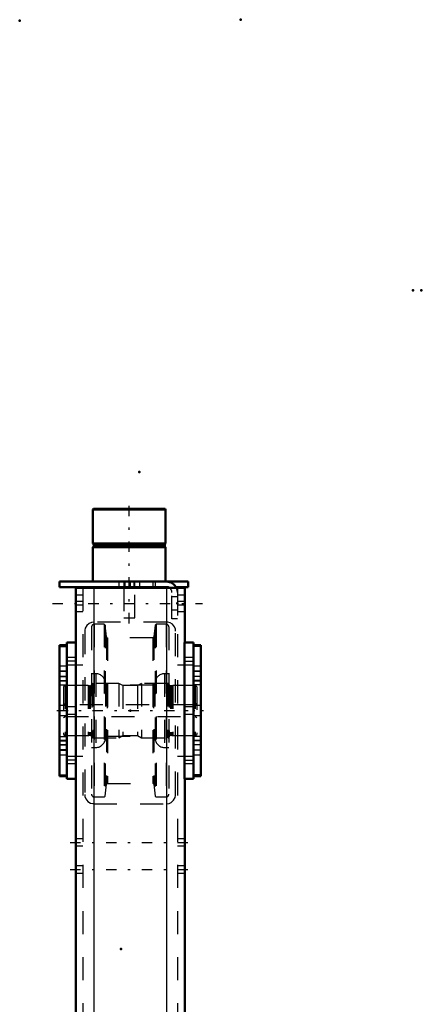
# Model space of a CAD drawing. Units: inches. Extents: x 19 to 249, y 19 to 233.
# Drawn here: x 31 to 48, y 191 to 233 of the extents above; entities that cross this region are included whole.
import ezdxf

# ---------------------------------------------------------------- set-up
doc = ezdxf.new("R2010")
doc.units = ezdxf.units.IN
doc.header["$MEASUREMENT"] = 0
doc.linetypes.add('Center', pattern=[1.5, 0.45, -0.5, 0.05, -0.5])
doc.linetypes.add('Dashed', pattern=[2, 1, -1])
for name, color, linetype, lineweight in [('2d ConnectionPoints', 7, 'Continuous', 50), ('AM_0', 7, 'Continuous', 50), ('AM_4', 3, 'Continuous', 25), ('AM_7', 7, 'Center', 25), ('AM_9', 6, 'Dashed', 25)]:
    doc.layers.add(name, color=color, linetype=linetype, lineweight=lineweight)

# ---------------------------------------------------------------- blocks, each defined once
blk = doc.blocks.new('102_D_5774150_1_0_in_6SHBZ_1_1_GN_Wire_Rope_Hoist_900')
at = {"layer": 'AM_0'}
for p, q in [((33.933, 212.095), (33.906, 212.069)), ((33.906, 212.069), (33.906, 210.599)), ((33.906, 212.069), (37.056, 212.069)), ((33.933, 212.095), (37.029, 212.095)), ((37.056, 212.069), (37.029, 212.095)), ((37.056, 210.599), (37.056, 212.069)), ((33.906, 210.599), (37.056, 210.599)), ((33.906, 210.599), (33.938, 210.56)), ((33.938, 210.481), (33.906, 210.442)), ((33.906, 210.442), (33.906, 208.946)), ((33.906, 210.442), (37.056, 210.442)), ((33.938, 210.56), (33.938, 210.481)), ((33.938, 210.56), (37.025, 210.56)), ((33.938, 210.481), (37.025, 210.481)), ((37.025, 210.56), (37.056, 210.599)), ((37.025, 210.481), (37.025, 210.56)), ((37.056, 210.442), (37.025, 210.481)), ((37.056, 208.946), (37.056, 210.442)), ((35.245, 208.709), (35.245, 208.67)), ((35.717, 208.67), (35.717, 208.709))]:
    blk.add_line(p, q, dxfattribs=at)
at = {"layer": 'AM_7'}
blk.add_line((35.481, 207.135), (35.481, 212.332), dxfattribs=at)
at = {"layer": 'AM_9'}
for p, q in [((35.245, 208.946), (35.245, 208.709)), ((35.245, 208.67), (35.245, 207.371)), ((35.717, 208.709), (35.717, 208.946)), ((35.717, 207.371), (35.717, 208.67)), ((35.245, 207.371), (35.717, 207.371))]:
    blk.add_line(p, q, dxfattribs=at)
blk = doc.blocks.new('103_2571201830_1_0_in_6SHBZ_1_1_GN_Wire_Rope_Hoist_900')
at = {"layer": 'AM_0'}
for p, q in [((32.45, 208.946), (38.04, 208.946)), ((32.45, 208.946), (32.45, 208.709)), ((32.45, 208.709), (37.095, 208.709)), ((37.505, 208.709), (38.04, 208.709)), ((38.04, 208.946), (38.04, 208.709))]:
    blk.add_line(p, q, dxfattribs=at)
for radius, start in [(0.472, 24.5856), (0.236, 56.3155)]:
    blk.add_arc((37.095, 208.473), radius, start, 90, dxfattribs=at)
at = {"layer": 'AM_7'}
for p, q in [((35.284, 208.698), (35.284, 208.958)), ((32.154, 208.001), (38.651, 208.001))]:
    blk.add_line(p, q, dxfattribs=at)
at = {"layer": 'AM_9'}
for p, q in [((35.029, 208.946), (35.029, 208.709)), ((35.284, 208.946), (35.284, 208.709)), ((35.54, 208.709), (35.54, 208.946)), ((35.678, 208.946), (35.678, 208.709)), ((35.934, 208.709), (35.934, 208.946)), ((36.505, 208.946), (36.505, 208.709)), ((36.603, 208.946), (36.603, 208.709)), ((37.095, 208.709), (37.505, 208.709)), ((37.332, 207.332), (37.332, 208.473)), ((37.568, 208.286), (37.332, 208.286)), ((37.568, 208.473), (37.568, 207.332)), ((37.332, 207.715), (37.568, 207.715)), ((37.568, 207.332), (37.332, 207.332))]:
    blk.add_line(p, q, dxfattribs=at)
for radius, start, end in [(0.236, 0, 56.3155), (0.472, 360, 24.5856)]:
    blk.add_arc((37.095, 208.473), radius, start, end, dxfattribs=at)
blk = doc.blocks.new('107_2571204580_BEARING_COVER_W125_2_0_in_6SHBZ_1_1_GN_Wire_Rope_Hoist_900')
at = {"layer": 'AM_0'}
for p, q in [((38.58, 206.192), (38.265, 206.192)), ((38.58, 206.192), (38.58, 200.518)), ((38.265, 200.518), (38.58, 200.518))]:
    blk.add_line(p, q, dxfattribs=at)
at = {"layer": 'AM_4'}
for p, q in [((38.58, 206.139), (38.265, 206.139)), ((38.58, 204.662), (38.265, 204.662)), ((38.58, 204.476), (38.265, 204.476)), ((38.58, 202.234), (38.265, 202.234)), ((38.58, 202.047), (38.265, 202.047)), ((38.58, 200.571), (38.265, 200.571))]:
    blk.add_line(p, q, dxfattribs=at)
at = {"layer": 'AM_7'}
for p, q in [((38.249, 205.06), (38.595, 205.06)), ((38.249, 201.65), (38.595, 201.65))]:
    blk.add_line(p, q, dxfattribs=at)
at = {"layer": 'AM_9'}
for p, q in [((38.58, 206.189), (38.265, 206.189)), ((38.58, 205.276), (38.265, 205.276)), ((38.58, 205.067), (38.265, 205.067)), ((38.265, 204.843), (38.58, 204.843)), ((38.58, 204.831), (38.265, 204.831)), ((38.58, 204.634), (38.265, 204.634)), ((38.58, 203.571), (38.265, 203.571)), ((38.265, 203.138), (38.58, 203.138)), ((38.265, 202.075), (38.58, 202.075)), ((38.58, 201.878), (38.265, 201.878)), ((38.58, 201.867), (38.265, 201.867)), ((38.58, 201.642), (38.265, 201.642)), ((38.265, 201.434), (38.58, 201.434)), ((38.58, 200.521), (38.265, 200.521))]:
    blk.add_line(p, q, dxfattribs=at)
blk = doc.blocks.new('109_2571204580_BEARING_COVER_W125_4_0_in_6SHBZ_1_1_GN_Wire_Rope_Hoist_900')
at = {"layer": 'AM_0'}
for p, q in [((32.777, 206.192), (32.462, 206.192)), ((32.462, 200.518), (32.462, 206.192)), ((32.462, 200.518), (32.777, 200.518))]:
    blk.add_line(p, q, dxfattribs=at)
at = {"layer": 'AM_4'}
for p, q in [((32.462, 206.139), (32.777, 206.139)), ((32.462, 204.662), (32.777, 204.662)), ((32.462, 204.476), (32.777, 204.476)), ((32.462, 202.234), (32.777, 202.234)), ((32.462, 202.047), (32.777, 202.047)), ((32.462, 200.571), (32.777, 200.571))]:
    blk.add_line(p, q, dxfattribs=at)
at = {"layer": 'AM_7'}
for p, q in [((32.793, 205.06), (32.446, 205.06)), ((32.793, 201.65), (32.446, 201.65))]:
    blk.add_line(p, q, dxfattribs=at)
at = {"layer": 'AM_9'}
for p, q in [((32.462, 206.189), (32.777, 206.189)), ((32.777, 205.276), (32.462, 205.276)), ((32.462, 205.067), (32.777, 205.067)), ((32.462, 204.843), (32.777, 204.843)), ((32.462, 204.831), (32.777, 204.831)), ((32.777, 204.634), (32.462, 204.634)), ((32.777, 203.571), (32.462, 203.571)), ((32.462, 203.138), (32.777, 203.138)), ((32.462, 202.075), (32.777, 202.075)), ((32.462, 201.878), (32.777, 201.878)), ((32.777, 201.867), (32.462, 201.867)), ((32.462, 201.642), (32.777, 201.642)), ((32.462, 201.434), (32.777, 201.434)), ((32.462, 200.521), (32.777, 200.521))]:
    blk.add_line(p, q, dxfattribs=at)
blk = doc.blocks.new('110_2425421170_sh6_1_0_in_6SHBZ_1_1_GN_Wire_Rope_Hoist_900')
at = {"layer": 'AM_7'}
blk.add_line((32.338, 203.355), (38.704, 203.355), dxfattribs=at)
at = {"layer": 'AM_9'}
for p, q in [((32.706, 204.438), (32.627, 204.392)), ((32.627, 204.392), (32.627, 202.317)), ((32.706, 204.438), (32.706, 202.272)), ((33.698, 204.438), (32.706, 204.438)), ((33.734, 204.428), (33.698, 204.438)), ((33.698, 204.438), (33.698, 202.272)), ((33.734, 204.428), (33.734, 202.282)), ((33.789, 204.426), (33.75, 204.426)), ((33.75, 204.426), (33.75, 202.284)), ((33.789, 204.426), (33.789, 202.284)), ((33.915, 204.528), (33.852, 204.489)), ((33.852, 204.489), (33.852, 202.221)), ((35.029, 204.528), (33.915, 204.528)), ((33.915, 204.528), (33.915, 202.182)), ((35.029, 204.528), (35.029, 202.182)), ((35.206, 204.438), (35.029, 204.528)), ((35.835, 204.438), (35.206, 204.438)), ((35.206, 204.438), (35.206, 202.272)), ((36.013, 204.528), (35.835, 204.438)), ((35.835, 204.438), (35.835, 202.272)), ((36.013, 204.528), (36.013, 202.182)), ((37.147, 204.528), (36.013, 204.528)), ((37.21, 204.489), (37.147, 204.528)), ((37.147, 204.528), (37.147, 202.182)), ((37.21, 204.489), (37.21, 202.221)), ((37.311, 204.426), (37.273, 204.426)), ((37.273, 204.426), (37.273, 202.284)), ((37.311, 204.426), (37.311, 202.284)), ((37.363, 204.438), (37.327, 204.428)), ((37.327, 204.428), (37.327, 202.282)), ((38.336, 204.438), (37.363, 204.438)), ((37.363, 204.438), (37.363, 202.272)), ((38.415, 204.392), (38.336, 204.438)), ((38.336, 204.438), (38.336, 202.272)), ((38.415, 204.392), (38.415, 202.317)), ((32.706, 203.611), (32.627, 203.656)), ((38.336, 203.611), (32.706, 203.611)), ((38.415, 203.656), (38.336, 203.611)), ((32.627, 203.053), (32.706, 203.099)), ((32.706, 203.099), (38.336, 203.099)), ((38.336, 203.099), (38.415, 203.053)), ((32.627, 202.317), (32.706, 202.272)), ((32.706, 202.272), (33.698, 202.272)), ((33.698, 202.272), (33.734, 202.282)), ((33.75, 202.284), (33.789, 202.284)), ((35.029, 202.182), (35.206, 202.272)), ((35.206, 202.272), (35.835, 202.272)), ((35.835, 202.272), (36.013, 202.182)), ((37.273, 202.284), (37.311, 202.284)), ((37.327, 202.282), (37.363, 202.272)), ((37.363, 202.272), (38.336, 202.272)), ((38.336, 202.272), (38.415, 202.317)), ((33.852, 202.221), (33.915, 202.182)), ((33.915, 202.182), (35.029, 202.182)), ((36.013, 202.182), (37.147, 202.182)), ((37.147, 202.182), (37.21, 202.221))]:
    blk.add_line(p, q, dxfattribs=at)
for centre, start, end in [((33.75, 204.489), 255.0049, 270), ((33.789, 204.489), 270, 360), ((37.273, 204.489), 180, 270), ((37.311, 204.489), 270, 284.9951), ((33.75, 202.221), 90, 104.9951), ((33.789, 202.221), 360, 90), ((37.273, 202.221), 90, 180), ((37.311, 202.221), 75.0049, 90)]:
    blk.add_arc(centre, 0.063, start, end, dxfattribs=at)
blk = doc.blocks.new('111_z0caus5wjuitc4whwpy2s8igt________0_in_6SHBZ_1_1_GN_Wire_Rope_Hoist_900')
at = {"layer": 'AM_9'}
for p, q in [((33.846, 206.98), (33.846, 199.73)), ((34.399, 207.098), (33.965, 207.098)), ((33.965, 207.098), (33.965, 199.612)), ((34.438, 207.063), (34.399, 207.098)), ((34.399, 207.098), (34.399, 199.612)), ((34.492, 206.549), (34.438, 207.063)), ((34.438, 207.063), (34.438, 199.647)), ((36.604, 207.063), (36.55, 206.549)), ((36.643, 207.098), (36.604, 207.063)), ((36.604, 207.063), (36.604, 199.647)), ((37.077, 207.098), (36.643, 207.098)), ((36.643, 207.098), (36.643, 199.612)), ((37.077, 207.098), (37.077, 199.612)), ((37.195, 206.98), (37.195, 199.73)), ((34.492, 206.549), (34.492, 200.161)), ((36.55, 206.549), (36.55, 200.161)), ((36.503, 206.507), (34.539, 206.507)), ((34.539, 206.507), (34.539, 200.203)), ((36.503, 206.507), (36.503, 200.203)), ((34.032, 204.952), (33.846, 204.952)), ((34.032, 204.952), (34.032, 201.758)), ((37.195, 204.952), (37.01, 204.952)), ((37.01, 204.952), (37.01, 201.758)), ((34.446, 204.537), (34.446, 202.173)), ((36.524, 204.458), (34.517, 204.458)), ((34.517, 204.458), (34.517, 202.252)), ((36.524, 204.458), (36.524, 202.252)), ((36.595, 204.537), (36.595, 202.173)), ((34.517, 202.252), (36.524, 202.252)), ((33.846, 201.758), (34.032, 201.758)), ((37.01, 201.758), (37.195, 201.758)), ((34.438, 199.647), (34.492, 200.161)), ((34.539, 200.203), (36.503, 200.203)), ((36.55, 200.161), (36.604, 199.647)), ((33.965, 199.612), (34.399, 199.612)), ((34.399, 199.612), (34.438, 199.647)), ((36.604, 199.647), (36.643, 199.612)), ((36.643, 199.612), (37.077, 199.612))]:
    blk.add_line(p, q, dxfattribs=at)
for centre, radius, start, end in [((33.965, 206.98), 0.118, 90, 180), ((37.077, 206.98), 0.118, 0, 90), ((34.539, 206.554), 0.0473, 185.9993, 270), ((36.503, 206.554), 0.0473, 270, 354.0007), ((34.032, 204.537), 0.415, 360, 90), ((37.01, 204.537), 0.415, 90, 180), ((34.517, 204.529), 0.0709, 180, 270), ((36.524, 204.529), 0.0709, 270, 360), ((34.517, 202.181), 0.0709, 90, 180), ((36.524, 202.181), 0.0709, 0, 90), ((34.032, 202.173), 0.415, 270, 0), ((37.01, 202.173), 0.415, 180, 270), ((34.539, 200.156), 0.0473, 90, 174.0007), ((36.503, 200.156), 0.0473, 5.9993, 90), ((33.965, 199.73), 0.118, 180, 270), ((37.077, 199.73), 0.118, 270, 0)]:
    blk.add_arc(centre, radius, start, end, dxfattribs=at)
blk = doc.blocks.new('114_3637011230_TRAVEL_WHEEL_BEAM_0_in_6SHBZ_1_1_GN_Wire_Rope_Hoist_900')
at = {"layer": 'AM_0'}
for p, q in [((33.159, 208.67), (37.883, 208.67)), ((33.159, 208.67), (33.159, 206.308)), ((37.883, 208.67), (37.883, 206.308)), ((32.777, 206.308), (33.171, 206.308)), ((32.777, 206.308), (32.777, 200.402)), ((33.171, 206.308), (33.171, 200.402)), ((37.871, 206.308), (37.871, 200.402)), ((38.265, 206.308), (37.871, 206.308)), ((38.265, 206.308), (38.265, 200.402)), ((32.777, 200.402), (33.171, 200.402)), ((33.159, 200.402), (33.159, 189.654)), ((38.265, 200.402), (37.871, 200.402)), ((37.883, 200.402), (37.883, 184.3)), ((37.883, 178.394), (37.883, 157.095)), ((33.159, 173.119), (33.159, 157.095)), ((32.777, 157.095), (32.777, 151.19)), ((32.777, 157.095), (33.171, 157.095)), ((33.171, 157.095), (33.171, 151.19)), ((37.871, 157.095), (37.871, 151.19)), ((38.265, 157.095), (37.871, 157.095)), ((38.265, 157.095), (38.265, 151.19)), ((32.777, 151.19), (33.171, 151.19)), ((33.159, 151.19), (33.159, 147.449)), ((38.265, 151.19), (37.871, 151.19)), ((37.883, 151.19), (37.883, 147.449)), ((33.159, 147.449), (37.883, 147.449))]:
    blk.add_line(p, q, dxfattribs=at)
at = {"layer": 'AM_4'}
for p, q in [((33.946, 208.67), (33.946, 184.3)), ((37.096, 208.67), (37.096, 184.3)), ((33.946, 178.394), (33.946, 147.449)), ((37.096, 178.394), (37.096, 147.449))]:
    blk.add_line(p, q, dxfattribs=at)
at = {"layer": 'AM_7'}
for p, q in [((33.191, 205.496), (32.757, 205.496)), ((37.851, 205.496), (38.284, 205.496)), ((33.191, 201.214), (32.757, 201.214)), ((37.851, 201.214), (38.284, 201.214)), ((32.922, 197.646), (38.119, 197.646)), ((32.922, 196.465), (38.119, 196.465)), ((32.922, 176.583), (38.119, 176.583)), ((32.922, 161.032), (38.119, 161.032)), ((32.922, 159.851), (38.119, 159.851)), ((33.191, 156.283), (32.757, 156.283)), ((37.851, 156.283), (38.284, 156.283)), ((33.191, 152.001), (32.757, 152.001)), ((37.851, 152.001), (38.284, 152.001)), ((32.922, 148.158), (38.119, 148.158))]:
    blk.add_line(p, q, dxfattribs=at)
at = {"layer": 'AM_9'}
for p, q in [((33.474, 208.67), (33.474, 147.449)), ((33.946, 208.67), (33.946, 207.193)), ((37.096, 208.67), (37.096, 207.193)), ((37.568, 208.67), (37.568, 147.449)), ((33.474, 208.355), (33.159, 208.355)), ((37.883, 208.355), (37.568, 208.355)), ((33.474, 208.079), (33.159, 208.079)), ((33.474, 207.922), (33.159, 207.922)), ((37.883, 208.079), (37.568, 208.079)), ((37.883, 207.922), (37.568, 207.922)), ((33.159, 207.646), (33.474, 207.646)), ((37.568, 207.646), (37.883, 207.646)), ((37.096, 207.193), (33.946, 207.193)), ((33.552, 206.8), (33.552, 199.713)), ((37.489, 199.713), (37.489, 206.8)), ((33.159, 205.653), (32.777, 205.653)), ((32.777, 205.338), (33.159, 205.338)), ((33.474, 205.323), (32.777, 205.323)), ((33.159, 205.653), (33.159, 205.338)), ((38.265, 205.323), (37.568, 205.323)), ((38.265, 205.653), (37.883, 205.653)), ((37.883, 205.338), (37.883, 205.653)), ((37.883, 205.338), (38.265, 205.338)), ((33.159, 203.512), (32.777, 203.512)), ((32.777, 203.197), (33.159, 203.197)), ((33.159, 203.512), (33.159, 203.197)), ((38.265, 203.512), (37.883, 203.512)), ((37.883, 203.197), (37.883, 203.512)), ((37.883, 203.197), (38.265, 203.197)), ((32.777, 201.386), (33.474, 201.386)), ((33.159, 201.371), (32.777, 201.371)), ((32.777, 201.056), (33.159, 201.056)), ((33.159, 201.371), (33.159, 201.056)), ((37.568, 201.386), (38.265, 201.386)), ((38.265, 201.371), (37.883, 201.371)), ((37.883, 201.056), (37.883, 201.371)), ((37.883, 201.056), (38.265, 201.056)), ((33.946, 199.319), (37.096, 199.319)), ((33.474, 197.804), (33.159, 197.804)), ((37.883, 197.804), (37.568, 197.804)), ((33.159, 197.489), (33.474, 197.489)), ((37.568, 197.489), (37.883, 197.489)), ((33.474, 196.623), (33.159, 196.623)), ((33.159, 196.308), (33.474, 196.308)), ((37.883, 196.623), (37.568, 196.623)), ((37.568, 196.308), (37.883, 196.308)), ((33.159, 189.654), (33.159, 173.119)), ((33.474, 188.788), (33.159, 188.788)), ((37.883, 188.788), (37.568, 188.788)), ((33.159, 188.001), (33.474, 188.001)), ((37.568, 188.001), (37.883, 188.001)), ((33.946, 184.3), (33.946, 178.394)), ((37.096, 184.3), (37.096, 178.394)), ((37.883, 184.3), (37.883, 178.394)), ((33.474, 178.158), (33.159, 178.158)), ((37.883, 178.158), (37.568, 178.158)), ((33.159, 175.008), (33.474, 175.008)), ((37.568, 175.008), (37.883, 175.008)), ((33.474, 161.19), (33.159, 161.19)), ((33.159, 160.875), (33.474, 160.875)), ((37.883, 161.19), (37.568, 161.19)), ((37.568, 160.875), (37.883, 160.875)), ((33.474, 160.008), (33.159, 160.008)), ((37.883, 160.008), (37.568, 160.008)), ((33.159, 159.693), (33.474, 159.693)), ((37.568, 159.693), (37.883, 159.693)), ((37.096, 158.079), (33.946, 158.079)), ((33.552, 157.686), (33.552, 150.599)), ((37.489, 150.599), (37.489, 157.686)), ((33.159, 156.441), (32.777, 156.441)), ((33.159, 156.441), (33.159, 156.126)), ((38.265, 156.441), (37.883, 156.441)), ((37.883, 156.126), (37.883, 156.441)), ((32.777, 156.126), (33.159, 156.126)), ((33.474, 156.111), (32.777, 156.111)), ((38.265, 156.111), (37.568, 156.111)), ((37.883, 156.126), (38.265, 156.126)), ((33.159, 154.3), (32.777, 154.3)), ((33.159, 154.3), (33.159, 153.985)), ((38.265, 154.3), (37.883, 154.3)), ((37.883, 153.985), (37.883, 154.3)), ((32.777, 153.985), (33.159, 153.985)), ((37.883, 153.985), (38.265, 153.985)), ((32.777, 152.174), (33.474, 152.174)), ((33.159, 152.159), (32.777, 152.159)), ((33.159, 152.159), (33.159, 151.844)), ((37.568, 152.174), (38.265, 152.174)), ((38.265, 152.159), (37.883, 152.159)), ((37.883, 151.844), (37.883, 152.159)), ((32.777, 151.844), (33.159, 151.844)), ((37.883, 151.844), (38.265, 151.844)), ((33.946, 150.205), (37.096, 150.205)), ((33.946, 150.205), (33.946, 147.449)), ((37.096, 150.205), (37.096, 147.449)), ((33.474, 148.434), (33.159, 148.434)), ((37.883, 148.434), (37.568, 148.434)), ((33.159, 147.882), (33.474, 147.882)), ((37.568, 147.882), (37.883, 147.882))]:
    blk.add_line(p, q, dxfattribs=at)
for points in [[(33.946, 207.193), (33.836, 207.178), (33.74, 207.135), (33.638, 207.044), (33.572, 206.922), (33.554, 206.84), (33.552, 206.8)], [(37.489, 206.8), (37.481, 206.882), (37.445, 206.982), (37.352, 207.098), (37.248, 207.163), (37.145, 207.19), (37.096, 207.193)], [(33.552, 199.713), (33.561, 199.631), (33.597, 199.531), (33.69, 199.414), (33.793, 199.35), (33.896, 199.323), (33.946, 199.319)], [(37.096, 199.319), (37.205, 199.335), (37.302, 199.378), (37.404, 199.469), (37.47, 199.591), (37.487, 199.673), (37.489, 199.713)], [(33.946, 158.079), (33.836, 158.064), (33.74, 158.021), (33.638, 157.93), (33.572, 157.808), (33.554, 157.726), (33.552, 157.686)], [(37.489, 157.686), (37.481, 157.767), (37.445, 157.868), (37.352, 157.984), (37.248, 158.048), (37.145, 158.076), (37.096, 158.079)], [(33.552, 150.599), (33.561, 150.517), (33.597, 150.417), (33.69, 150.3), (33.793, 150.236), (33.896, 150.208), (33.946, 150.205)], [(37.096, 150.205), (37.205, 150.221), (37.302, 150.264), (37.404, 150.354), (37.47, 150.476), (37.487, 150.559), (37.489, 150.599)]]:
    blk.add_lwpolyline(points, dxfattribs=at)

msp = doc.modelspace()

# ---------------------------------------------------------------- linework, layer by layer
at = {"layer": '2d ConnectionPoints'}
for p in [(30.73018, 233.25644), (40.31159, 233.29581), (47.77718, 221.56147), (48.13918, 221.56147), (35.91459, 213.68951), (35.48127, 208.94571), (35.48127, 208.94571), (37.56789, 208.00053), (37.56789, 208.00053), (37.56789, 208.00053), (32.77718, 203.35487), (32.77718, 203.35487), (35.52089, 203.35487), (35.52089, 203.35487), (35.52089, 203.35487), (38.26459, 203.35487), (38.26459, 203.35487), (35.12718, 193.02022)]:
    msp.add_point(p, dxfattribs=at)

# ---------------------------------------------------------------- block references
for name in ['102_D_5774150_1_0_in_6SHBZ_1_1_GN_Wire_Rope_Hoist_900', '103_2571201830_1_0_in_6SHBZ_1_1_GN_Wire_Rope_Hoist_900', '114_3637011230_TRAVEL_WHEEL_BEAM_0_in_6SHBZ_1_1_GN_Wire_Rope_Hoist_900', '111_z0caus5wjuitc4whwpy2s8igt________0_in_6SHBZ_1_1_GN_Wire_Rope_Hoist_900', '109_2571204580_BEARING_COVER_W125_4_0_in_6SHBZ_1_1_GN_Wire_Rope_Hoist_900', '107_2571204580_BEARING_COVER_W125_2_0_in_6SHBZ_1_1_GN_Wire_Rope_Hoist_900', '110_2425421170_sh6_1_0_in_6SHBZ_1_1_GN_Wire_Rope_Hoist_900']:
    msp.add_blockref(name, (0, 0))

doc.saveas('drawing.dxf')
